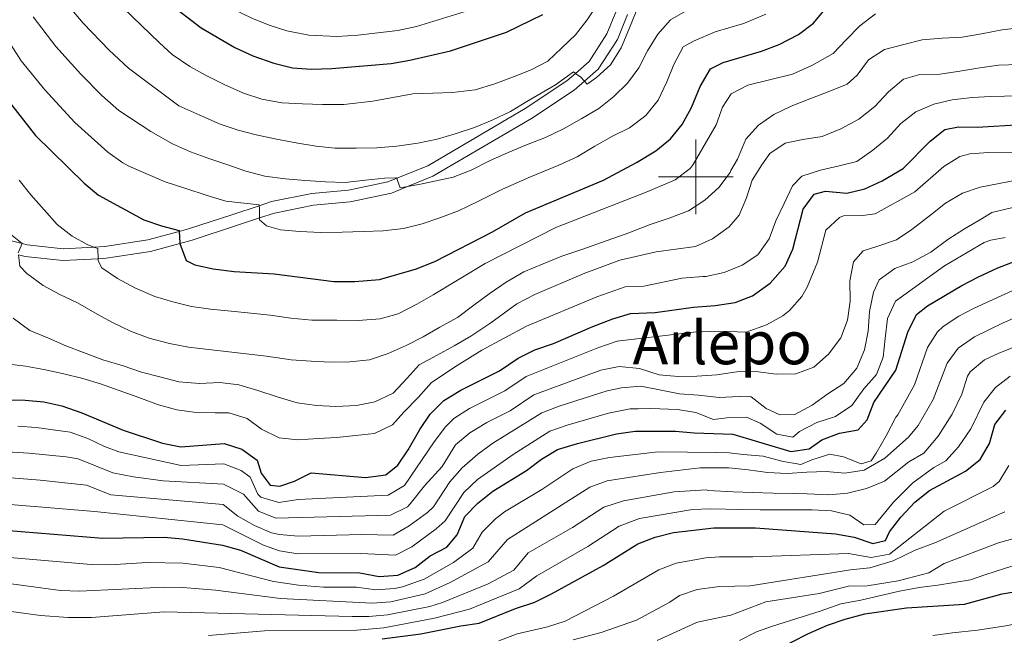
# Model space of a CAD drawing. Units: metres. Extents: x 625897 to 630408, y 4789356 to 4792410.
# Drawn here: x 628319 to 628583, y 4790377 to 4790542 of the extents above; entities that cross this region are included whole.
import ezdxf
from ezdxf.enums import TextEntityAlignment as Align

# ---------------------------------------------------------------- set-up
doc = ezdxf.new("R2010")
doc.units = ezdxf.units.M
doc.header["$MEASUREMENT"] = 0
doc.linetypes.add('DGN Style 3', pattern=[1147.6976, 819.784, -327.9136])
for name, color, linetype, lineweight in [('Nivel 21', 7, 'Continuous', 0), ('Nivel 4', 7, 'Continuous', 0), ('Nivel 45', 7, 'Continuous', 0), ('Nivel 5', 7, 'Continuous', 0), ('Nivel 61', 7, 'Continuous', 0), ('Nivel 63', 7, 'Continuous', 0)]:
    doc.layers.add(name, color=color, linetype=linetype, lineweight=lineweight)
doc.styles.add('Style-Times New Roman', font='txt')

msp = doc.modelspace()

# ---------------------------------------------------------------- linework, layer by layer
at = {"layer": 'Nivel 21', "color": 250, "linetype": 'Continuous', "lineweight": 0}
msp.add_polyline3d([(628311.4, 4790484.25, 512.91), (628319.7, 4790482.15, 515.34), (628321.04, 4790481.81, 515.74), (628330.61, 4790480.8, 518), (628338.89, 4790481.21, 520.01), (628341.82, 4790481.35, 520.72), (628353.34, 4790483.16, 522.87), (628361.69, 4790485.43, 525.21), (628364.24, 4790486.12, 525.92), (628376.05, 4790489.98, 528.64), (628383.13, 4790492.31, 529.95), (628386.43, 4790493.39, 530.57), (628397.24, 4790495.56, 532.38), (628407.01, 4790496.46, 533.4), (628417.6, 4790498.67, 534.53), (628419.97, 4790499.64, 534.88), (628428.24, 4790503.02, 536.11), (628454.33, 4790518.28, 539.06), (628465.53, 4790525.75, 539.74), (628467.8, 4790527.73, 540.08), (628471.47, 4790530.94, 540.64), (628476.22, 4790538.3, 540.87), (628478.81, 4790544.51, 540.87)], dxfattribs=at)
at = {"layer": 'Nivel 21', "color": 250, "linetype": 'DGN Style 3', "lineweight": 0}
msp.add_polyline3d([(628481.77, 4790543.47, 540.87), (628479.01, 4790536.83, 540.87), (628473.87, 4790528.87, 540.64), (628470.18, 4790525.65, 540.12), (628467.44, 4790523.25, 539.74), (628455.99, 4790515.62, 539.06), (628429.63, 4790500.2, 536.11), (628422.79, 4790497.41, 535.14), (628418.52, 4790495.66, 534.53), (628407.48, 4790493.35, 533.4), (628397.7, 4790492.45, 532.38), (628387.23, 4790490.35, 530.57), (628383.23, 4790489.04, 529.81), (628377.02, 4790487, 528.64), (628365.14, 4790483.12, 525.92), (628361.88, 4790482.23, 525.03), (628354, 4790480.09, 522.87), (628342.14, 4790478.23, 520.72), (628339.99, 4790478.12, 520.21), (628330.52, 4790477.66, 518), (628320.49, 4790478.71, 515.74), (628318.65, 4790479.18, 515.21)], dxfattribs=at)
at = {"layer": 'Nivel 4', "color": 36, "linetype": 'Continuous', "lineweight": 30, "flags": 128}
for points, elevation in [([(628313.5, 4790523.44), (628323.22, 4790511.06), (628336.31, 4790498.38), (628340.11, 4790495.13), (628352.24, 4790488.55), (628356.96, 4790486.9), (628361.67, 4790485.69), (628361.69, 4790485.43), (628361.85, 4790482.33), (628361.88, 4790482.23), (628363.61, 4790477.65), (628365.88, 4790476.48), (628370.77, 4790475.44), (628376.46, 4790474.68), (628387.14, 4790474.04), (628403.14, 4790472.04), (628408.75, 4790472.05), (628415.33, 4790472.53), (628425.28, 4790475.44), (628430.36, 4790477.45), (628445.62, 4790485.31), (628454.39, 4790490.41), (628475.31, 4790499.12), (628484.16, 4790503.83), (628489.32, 4790507), (628493.21, 4790510.19), (628496.41, 4790514.04), (628498.87, 4790518.6), (628501.22, 4790524.24), (628503.92, 4790528.92), (628507.37, 4790530.6), (628517.64, 4790533.66), (628522.3, 4790535.47), (628527.54, 4790538.11), (628531.51, 4790541.15), (628538.48, 4790549.65)], 525), ([(628358.76, 4790546.7), (628367.57, 4790539.88), (628376.59, 4790534.61), (628381.43, 4790532.4), (628387.08, 4790530.46), (628392.03, 4790529.21), (628397.02, 4790528.88), (628402.54, 4790529.05), (628418.5, 4790530.39), (628423.43, 4790531.23), (628434.33, 4790533.72), (628449.35, 4790538.78), (628459.04, 4790543.51)], 550), ([(628555.5, 4790502.25), (628562.8, 4790509.56), (628566.66, 4790512.74), (628570.39, 4790513.39), (628575.39, 4790513.35), (628587.19, 4790514.01), (628603.32, 4790513.35), (628608.55, 4790512.62), (628613.14, 4790510.65), (628617.42, 4790507.89), (628622.13, 4790504.03), (628626.47, 4790500.97), (628645.84, 4790493.4), (628650.2, 4790490.94), (628654.75, 4790487.4), (628656.84, 4790486.11)], 500), ([(628309.87, 4790440.42), (628320.46, 4790440.24), (628325.45, 4790439.86), (628330.32, 4790438.75), (628335.62, 4790436.85), (628346.67, 4790432.21), (628357.28, 4790428.78), (628362.18, 4790427.73), (628373.74, 4790428.7), (628378.52, 4790427.16), (628382.57, 4790424.23), (628383.61, 4790420.75), (628386.1, 4790417.54), (628388.65, 4790417.23), (628392.57, 4790418.57), (628397.06, 4790420.83), (628411.57, 4790419.58), (628417.01, 4790420.24), (628420.21, 4790422.85), (628423.05, 4790426.97), (628426.09, 4790432.45), (628428.94, 4790436.55), (628432.59, 4790440.18), (628437.08, 4790442.91), (628447.43, 4790448.08), (628452.44, 4790451.54), (628456.94, 4790453.73), (628461.9, 4790455.42), (628472.48, 4790459.98), (628477.78, 4790462.04), (628482.57, 4790463.49), (628489.11, 4790463.73), (628499.41, 4790465.17), (628505.2, 4790465.61), (628510.52, 4790466.39), (628515.19, 4790468.15), (628519.92, 4790471.57), (628523.93, 4790476.12), (628525.99, 4790480.68), (628528.78, 4790491.39), (628531.69, 4790495.43), (628534.73, 4790496.23), (628540.42, 4790495.63), (628545.27, 4790496.83), (628549.93, 4790498.95), (628555.5, 4790502.25)], 500), ([(628310.54, 4790405.81), (628341.25, 4790403.37), (628357.65, 4790403.56), (628362.63, 4790403.15), (628373.33, 4790401.5), (628378.14, 4790400.11), (628388.5, 4790395.66), (628399.05, 4790394.1), (628410.03, 4790394.09), (628415.27, 4790393.08), (628420.25, 4790393.43), (628424.85, 4790395.49), (628428.86, 4790398.57), (628433.4, 4790400.91), (628436.13, 4790404.26), (628438.19, 4790409.1), (628441.66, 4790412.7), (628445.7, 4790415.92), (628454.65, 4790421.45), (628458.7, 4790424.51), (628463.02, 4790427.03), (628468.31, 4790428.66), (628478.82, 4790431.27), (628483.77, 4790431.97), (628494.57, 4790431.98), (628499.55, 4790431.49), (628509.95, 4790431.18), (628525.44, 4790426.57), (628530.4, 4790427.21), (628533.8, 4790429.61), (628538.52, 4790431.42), (628543.45, 4790432.3), (628545.89, 4790434.96), (628547.71, 4790439.62), (628553.55, 4790448.3), (628556.81, 4790458.5), (628559.11, 4790463.23), (628562.08, 4790465.54), (628571.27, 4790470.96), (628575.72, 4790473.24), (628580.87, 4790475.7), (628585.54, 4790477.49)], 475), ([(628537.38, 4790404.49), (628542.38, 4790403.59), (628547.39, 4790401.87), (628550.8, 4790402.74), (628551.86, 4790405.02), (628554.95, 4790408.94), (628558.69, 4790412.95), (628562.61, 4790416.06), (628572.23, 4790421.29), (628576.16, 4790424.38), (628578.67, 4790428.7), (628580.09, 4790433.76), (628582.98, 4790437.63)], 450), ([(628416.07, 4790376.39), (628426.37, 4790377.72), (628437.09, 4790379.91), (628442.04, 4790380.61), (628451.79, 4790384.55), (628456.93, 4790386.2), (628461.41, 4790388.41), (628475.23, 4790396.05), (628484.5, 4790401.84), (628489.18, 4790403.58), (628494.05, 4790404.88), (628504.89, 4790406.09), (628515.96, 4790406.11), (628537.38, 4790404.49)], 450), ([(628521.05, 4790373.17), (628530.19, 4790377.84), (628535.25, 4790380.07), (628539.98, 4790381.69), (628545.28, 4790383.11), (628556.45, 4790384.7), (628571.92, 4790385.69), (628582.02, 4790388.47), (628586.95, 4790389.27)], 425)]:
    msp.add_lwpolyline(points, dxfattribs=dict(at, elevation=elevation))
at = {"layer": 'Nivel 5', "color": 36, "linetype": 'Continuous', "lineweight": 0, "flags": 128}
for points, elevation in [([(628316.76, 4790635.7), (628320.81, 4790620.44), (628323.69, 4790612.44), (628333.46, 4790591.26), (628341.42, 4790577.69), (628346.35, 4790571.65), (628356.5, 4790560.62), (628364.76, 4790552.77), (628368.72, 4790549.72), (628376.01, 4790545.04), (628381.16, 4790542.49), (628385.79, 4790540.59), (628390.55, 4790539.07), (628396.43, 4790537.92), (628404, 4790537.63), (628409.53, 4790537.97), (628420.28, 4790539.23), (628425.2, 4790540.28), (628438.03, 4790544.21)], 555), ([(628484.06, 4790544.25), (628482.11, 4790539.43), (628480.08, 4790534.55), (628477.19, 4790530.01), (628473.4, 4790526.61), (628470.97, 4790524.83), (628470.18, 4790525.65), (628469.2, 4790526.69), (628467.8, 4790527.73), (628467.29, 4790528.11), (628462.42, 4790524.62), (628454.81, 4790520.22), (628450.43, 4790517.55), (628445.47, 4790515.22), (628440.79, 4790513.26), (628435.6, 4790511.51), (628430.77, 4790510.13), (628425.57, 4790509.03), (628420.01, 4790508.21), (628414.65, 4790507.76), (628409.07, 4790507.67), (628403.42, 4790507.73), (628398.41, 4790508.22), (628393.47, 4790509.01), (628387.73, 4790510.08), (628382.35, 4790511.3), (628377.47, 4790512.52), (628372.67, 4790514.11), (628368.07, 4790516.14), (628361.64, 4790519.08), (628348.15, 4790529.15), (628342.96, 4790533.98), (628336, 4790541.17), (628329.57, 4790548.82)], 540), ([(628344.29, 4790547.71), (628356.44, 4790535.88), (628359.83, 4790532.81), (628364.52, 4790529.56), (628368.97, 4790527.17), (628373.73, 4790524.71), (628378.91, 4790522.4), (628383.86, 4790520.81), (628389.17, 4790519.81), (628394.68, 4790519.54), (628400.04, 4790519.41), (628405.77, 4790519.36), (628413.51, 4790520.28), (628424.27, 4790522.27), (628429.63, 4790522.43), (628434.84, 4790522.58), (628440.99, 4790523.33), (628446.25, 4790524.94), (628451.22, 4790526.83), (628455.98, 4790528.65), (628460.43, 4790530.97), (628464.14, 4790534.58), (628467.85, 4790538.04), (628470.9, 4790542.01), (628473.95, 4790546.62)], 545), ([(628322.59, 4790542.89), (628328.66, 4790534.95), (628335.36, 4790527.51), (628340.96, 4790521.76), (628345.58, 4790517.8), (628354.15, 4790512.15), (628359.92, 4790508.91), (628364.74, 4790506.74), (628369.63, 4790504.93), (628374.73, 4790503.28), (628379.54, 4790501.54), (628384.63, 4790500.25), (628390.08, 4790499.47), (628395.52, 4790499.05), (628400.89, 4790498.7), (628406.18, 4790498.5), (628411.6, 4790499.16), (628416.67, 4790499.68), (628419.92, 4790499.81), (628419.97, 4790499.64), (628420.15, 4790499.01), (628420.84, 4790497.07), (628422.79, 4790497.41), (628426.33, 4790498.03), (628435.07, 4790499.91), (628439.89, 4790501.8), (628444.78, 4790504.34), (628449.81, 4790506.52), (628454.71, 4790508.63), (628459.82, 4790510.53), (628464.64, 4790512.92), (628469.52, 4790515.61), (628474.04, 4790518.36), (628478.05, 4790521.54), (628481.76, 4790525.08), (628484.73, 4790529.19), (628487.05, 4790533.79), (628489.81, 4790538.26), (628493.22, 4790542.01), (628497.89, 4790544.69)], 535), ([(628316.69, 4790535.26), (628319.41, 4790531.09), (628325.71, 4790523.32), (628333.77, 4790514.55), (628342.56, 4790506.68), (628346.66, 4790503.74), (628348.21, 4790502.85), (628357.91, 4790498.73), (628363.23, 4790497), (628369.21, 4790495), (628374.23, 4790493.49), (628383.09, 4790492.54), (628383.13, 4790492.31), (628383.25, 4790491.67), (628383.23, 4790489.04), (628383.23, 4790488.56), (628385.06, 4790486.92), (628388.85, 4790485.83), (628394, 4790485.4), (628399.66, 4790485.13), (628405.31, 4790485.22), (628411.03, 4790485.39), (628416.31, 4790485.55), (628421.74, 4790486.21), (628426.72, 4790487.45), (628431.47, 4790489.05), (628436.52, 4790490.95), (628441.62, 4790493.42), (628448.31, 4790496.71), (628455.79, 4790500.03), (628463.35, 4790503.12), (628468.24, 4790505.37), (628472.97, 4790508.27), (628477.71, 4790510.89), (628482.31, 4790513.13), (628486.68, 4790516.47), (628489.95, 4790520.58), (628492.26, 4790525.47), (628494.14, 4790530.14), (628496.6, 4790534.81), (628499.4, 4790536.31), (628505.23, 4790538.87), (628512.51, 4790541.01), (628513.04, 4790541.19), (628518.75, 4790543.53)], 530), ([(628548.11, 4790543.68), (628543.96, 4790540.43), (628540.25, 4790536.67), (628536.76, 4790533.06), (628531.09, 4790529.85), (628525.88, 4790527.49), (628513.97, 4790524.57), (628509.47, 4790522.22), (628507.21, 4790518.66), (628505.43, 4790513.97), (628499.35, 4790503.38), (628498.55, 4790502.24), (628494.5, 4790499.23), (628487.21, 4790496.1), (628462.52, 4790486.46), (628443.63, 4790476.86), (628429.71, 4790468.44), (628425.33, 4790465.98), (628420.37, 4790463.37), (628415.54, 4790462.05), (628409.6, 4790461.6), (628403.95, 4790461.65), (628397.21, 4790461.69), (628391.62, 4790462.17), (628386.03, 4790463.03), (628380.88, 4790463.59), (628375.58, 4790464.09), (628370.13, 4790464.65), (628364.98, 4790465.37), (628360.03, 4790466.59), (628355.15, 4790468.03), (628350.05, 4790470.2), (628345.15, 4790472.87), (628341.04, 4790475.7), (628340, 4790477.57), (628339.99, 4790478.12), (628339.95, 4790480.83), (628338.89, 4790481.21), (628337.25, 4790481.8), (628333.01, 4790484.12), (628329.04, 4790487.32), (628325.58, 4790491.18), (628322.03, 4790495.25), (628318.85, 4790499.18)], 520), ([(628540.51, 4790524.86), (628543.23, 4790527.23), (628546.28, 4790531.33), (628550.51, 4790534.08), (628555.71, 4790535.47), (628560.61, 4790536.71), (628565.97, 4790537.16), (628571.33, 4790537.39), (628576.53, 4790538.34), (628582.02, 4790539.37), (628587.51, 4790539.97)], 515), ([(628409.17, 4790438.83), (628414.09, 4790439.78), (628418.97, 4790442.18), (628422.75, 4790446.16), (628425.95, 4790449.76), (628430.77, 4790452.3), (628435.36, 4790454.77), (628439.81, 4790457.37), (628445.12, 4790460.94), (628452.14, 4790466.05), (628456.91, 4790468.53), (628469.85, 4790474.09), (628479.66, 4790477.74), (628489.42, 4790479.96), (628499.97, 4790481.37), (628504.5, 4790483.47), (628508.93, 4790486.67), (628511.64, 4790489.75), (628513.59, 4790494.39), (628515.14, 4790499.14), (628517.68, 4790503.27), (628519.8, 4790506.27), (628523.96, 4790509.09), (628528.65, 4790510.04), (628533.86, 4790510.85), (628538.89, 4790512.88), (628543.64, 4790515.43), (628547.93, 4790518.9), (628551.63, 4790522.8), (628555.63, 4790526.2), (628559.96, 4790527.43), (628565.32, 4790527.51), (628570.75, 4790528.33), (628576.09, 4790529.21), (628581.08, 4790529.94), (628586.51, 4790530.11)], 510), ([(628318.65, 4790479.18), (628319.01, 4790476.14), (628320.93, 4790474.15), (628325.25, 4790470.95), (628329.71, 4790468.56), (628334.46, 4790466.32), (628339.14, 4790463.64), (628343.82, 4790461.04), (628348.64, 4790458.73), (628353.67, 4790456.85), (628359.13, 4790455.42), (628364.21, 4790454.49), (628369.59, 4790453.85), (628375.03, 4790453.21), (628385.05, 4790452.07), (628391.73, 4790451.02), (628397.03, 4790450.67), (628402.32, 4790450.47), (628407.39, 4790450.55), (628412.67, 4790451.07), (628417.65, 4790452.74), (628422.47, 4790454.92), (628426.99, 4790457.17), (628431.52, 4790459.78), (628436.18, 4790462.39), (628440.55, 4790465.72), (628444.71, 4790468.69), (628449.22, 4790471.88), (628453.96, 4790474.63), (628459.14, 4790476.75), (628464.18, 4790478.79), (628469.51, 4790480.61), (628474.77, 4790482.43), (628482.12, 4790485.02), (628487.81, 4790487.28), (628492.92, 4790488.96), (628498.04, 4790490.93), (628502.41, 4790493.75), (628506.2, 4790497.15), (628509.25, 4790501.18), (628509.44, 4790501.75), (628511.21, 4790504.75), (628513.44, 4790510.08), (628516.78, 4790513.83), (628520.87, 4790516.72), (628525.54, 4790518.97), (628530.58, 4790520.93), (628535.48, 4790522.75), (628540.51, 4790524.86)], 515), ([(628519.66, 4790483.44), (628521.47, 4790488.25), (628523.71, 4790492.93), (628525.88, 4790497.6), (628528.45, 4790500.25), (628533.42, 4790501.78), (628538.4, 4790503.02), (628543.09, 4790504.18), (628547.39, 4790507.15), (628551.33, 4790510.41), (628554.89, 4790514.3), (628558.97, 4790517.41), (628563.71, 4790519.45), (628568.62, 4790520.68), (628573.97, 4790521.28), (628578.97, 4790521.5), (628586.29, 4790521.69)], 505), ([(628318.53, 4790433.27), (628323.46, 4790432.95), (628332.51, 4790431.68), (628337.22, 4790430.03), (628341.75, 4790427.84), (628345.59, 4790426.44), (628362.27, 4790422.81), (628373.66, 4790423.26), (628378.28, 4790421.44), (628380.73, 4790419.68), (628382.77, 4790415.07), (628383.55, 4790414.33), (628388.35, 4790412.9), (628393.57, 4790413.66), (628417.66, 4790414.88), (628422, 4790417.39), (628430.01, 4790429.14), (628432.99, 4790433.16), (628435.21, 4790435.33), (628439.44, 4790438.01), (628448.87, 4790442.75), (628454.56, 4790446.64), (628473.75, 4790454.24), (628478.98, 4790456.02), (628499.44, 4790458.43), (628506.15, 4790458.73), (628513.5, 4790458.43), (628518.91, 4790460.44), (628523.28, 4790462.85), (628525.11, 4790464.25), (628528.4, 4790468.05), (628529.85, 4790470.55), (628532.61, 4790477.19), (628534.84, 4790485.75), (628538.52, 4790489.16), (628539.6, 4790489.63), (628544.69, 4790489.72), (628548.04, 4790490.11), (628558.65, 4790495.99), (628566.41, 4790502.79), (628570.75, 4790505.46), (628573.42, 4790506.21), (628578.41, 4790506.59), (628591.86, 4790506.71)], 495), ([(628305.25, 4790427.09), (628321.48, 4790426.12), (628331.42, 4790425.07), (628334.69, 4790424.6), (628343.95, 4790420.81), (628349.43, 4790419.76), (628357.43, 4790418.69), (628373.58, 4790417.82), (628378.88, 4790415.13), (628382.91, 4790410.57), (628387.59, 4790408.66), (628418.31, 4790409.52), (628422.8, 4790411.73), (628423.57, 4790412.51), (628427.41, 4790417.35), (628432.11, 4790422.55), (628435.64, 4790428.3), (628439.49, 4790431.52), (628444.1, 4790434.33), (628450.32, 4790437.43), (628456.67, 4790441.73), (628474.58, 4790448.32), (628479.49, 4790449.27), (628484.94, 4790448.78), (628490.25, 4790447.06), (628495.26, 4790446.63), (628500.33, 4790446.71), (628505.62, 4790447.01), (628511.04, 4790447.83), (628516.11, 4790447.91), (628521.55, 4790447.2), (628526.84, 4790447.29), (628531.59, 4790449.1), (628535.52, 4790452.57), (628538.86, 4790456.97), (628540.67, 4790461.64), (628541.31, 4790466.8), (628541.29, 4790472.23), (628542.22, 4790477.32), (628544.79, 4790480.19), (628548.46, 4790481.4), (628553.72, 4790483.15), (628557.88, 4790485.98), (628562.96, 4790489.83), (628566.9, 4790493.01), (628571.42, 4790495.69), (628576.17, 4790497.29), (628586.79, 4790499.34)], 490), ([(628545.14, 4790453.74), (628546.15, 4790458.76), (628546.5, 4790463.98), (628547.57, 4790469.14), (628549.11, 4790472.5), (628553.27, 4790475.47), (628558.09, 4790477.29), (628562.98, 4790479.9), (628567.49, 4790483.23), (628571.93, 4790486.13), (628576.67, 4790488.89), (628579.25, 4790490.45), (628590.15, 4790493.09)], 485), ([(628313.32, 4790487.21), (628319.71, 4790482.17), (628319.7, 4790482.15), (628318.59, 4790479.69)], 515), ([(628305.68, 4790413.19), (628339.06, 4790410.45), (628373.42, 4790406.94), (628384.26, 4790401.5), (628388.53, 4790399.97), (628393.49, 4790399.15), (628410.34, 4790399.19), (628419.6, 4790398.8), (628424.03, 4790401.02), (628430.54, 4790405.86), (628432.94, 4790407.97), (628437.94, 4790415.55), (628441.53, 4790419.04), (628451.13, 4790425.75), (628460.9, 4790431.93), (628465.61, 4790433.6), (628476.64, 4790436.77), (628482.46, 4790437.97), (628484.61, 4790437.91), (628488.01, 4790438.04), (628495.11, 4790437.79), (628500.05, 4790437), (628504.72, 4790435.12), (628508.34, 4790435.54), (628513.55, 4790435.7), (628517.27, 4790434.09), (628521.74, 4790431.12), (628525.96, 4790430.39), (628527.82, 4790431.87), (628532.41, 4790434.33), (628537.39, 4790435.87), (628541.76, 4790438.83), (628545.02, 4790443.31), (628548.37, 4790447.13), (628550.17, 4790451.8), (628550.75, 4790456.81), (628551.38, 4790462.11), (628553.48, 4790466.78), (628556.35, 4790468.85), (628560.5, 4790471.82), (628566.59, 4790476.19), (628577.26, 4790482.47), (628579.01, 4790483.13), (628582.84, 4790483.77)], 480), ([(628315.37, 4790450), (628320.53, 4790449.36), (628325.47, 4790448.49), (628330.85, 4790447.28), (628335.87, 4790446.05), (628340.68, 4790444.61), (628345.63, 4790442.88), (628350.88, 4790440.94), (628356.2, 4790438.99), (628361.08, 4790437.7), (628366.24, 4790436.98), (628371.31, 4790436.85), (628375.01, 4790436.83), (628379.89, 4790435.39), (628383.7, 4790432.48), (628388.45, 4790430.17), (628393.45, 4790429.67), (628398.96, 4790429.98), (628403.95, 4790430.27), (628408.94, 4790430.79), (628414.01, 4790431.38), (628418.82, 4790433.7), (628421.81, 4790437.01), (628425.66, 4790440.99), (628429.29, 4790444.96), (628436.17, 4790449.56), (628442.7, 4790453.65), (628454.67, 4790460.05), (628473.5, 4790467.94), (628481.11, 4790470.61), (628486.11, 4790470.77), (628496.36, 4790472.9), (628501.86, 4790473.37), (628502.73, 4790473.39), (628507.64, 4790474.41), (628512.39, 4790476.37), (628516.62, 4790479.19), (628519.66, 4790483.44)], 505), ([(628400.36, 4790390.23), (628409.15, 4790390.23), (628414.33, 4790389.51), (628419.31, 4790389.83), (628421.48, 4790390.29), (628427.3, 4790392.38), (628435.13, 4790396.85), (628440.29, 4790400.64), (628442.83, 4790404.95), (628446.36, 4790408.53), (628448.84, 4790410.42), (628458.76, 4790416.37), (628467.11, 4790421.87), (628471.96, 4790423.9), (628476.87, 4790424.95), (628489.91, 4790426.46), (628505.62, 4790426.26), (628508.94, 4790426.16), (628512.7, 4790425.76), (628518.07, 4790425.26), (628523.09, 4790423.9), (628528.11, 4790423.03), (628531.06, 4790424.31), (628535.89, 4790425.77), (628539.59, 4790425.11), (628544.33, 4790423.23), (628547, 4790423.99), (628548.35, 4790426.12), (628551.02, 4790430.73), (628553.55, 4790435.69), (628554.08, 4790436.36), (628558.57, 4790444.38), (628562.04, 4790454.33), (628564.74, 4790458.57), (628566.26, 4790459.96), (628570.47, 4790462.72), (628574.51, 4790464.89), (628586.9, 4790470.5)], 470), ([(628316.69, 4790391.07), (628329.89, 4790389.28), (628335.05, 4790389.18), (628357.66, 4790390.25), (628362.65, 4790390.17), (628371.46, 4790389.38), (628388.83, 4790387.19), (628413.4, 4790385.94), (628418.37, 4790386.32), (628427.54, 4790388.41), (628434.25, 4790391.44), (628444.45, 4790397.03), (628449.56, 4790402.98), (628471.61, 4790416.95), (628476.29, 4790418.68), (628490.54, 4790420.91), (628501.17, 4790422.17), (628508.85, 4790422.14), (628514.07, 4790421.65), (628519.23, 4790420.94), (628524.45, 4790420.66), (628529.73, 4790421.03), (628534.95, 4790421.19), (628539.96, 4790420.69), (628545.09, 4790421.5), (628550.62, 4790424.71), (628556.97, 4790430.39), (628559.53, 4790433.44), (628563.6, 4790440.46), (628567.28, 4790450.15), (628570.22, 4790454.19), (628574.61, 4790457.19), (628582.28, 4790460.92), (628588.26, 4790463.51)], 465), ([(628317.28, 4790462.2), (628321.68, 4790458.94), (628326.71, 4790456.85), (628331.38, 4790454.82), (628336.05, 4790453.01), (628341.23, 4790451.07), (628346.69, 4790449.49), (628351.64, 4790447.76), (628356.51, 4790446.53), (628361.61, 4790445.17), (628367.12, 4790444.75), (628372.63, 4790444.98), (628377.64, 4790444.34), (628382.73, 4790442.83), (628387.91, 4790441.17), (628393.29, 4790439.59), (628398.45, 4790438.81), (628403.67, 4790438.6), (628409.17, 4790438.83)], 510), ([(628590.42, 4790456.58), (628580.98, 4790452.75), (628577.32, 4790451.03), (628573.43, 4790447.87), (628572.75, 4790446.65), (628571.21, 4790441.9), (628568.62, 4790436.54), (628564.88, 4790430.63), (628561.03, 4790426.09), (628557.01, 4790423.79), (628550.57, 4790418.62), (628545.75, 4790416.58), (628540.63, 4790415.34), (628535.63, 4790414.97), (628529.83, 4790415.17), (628526.06, 4790415.25), (628520.77, 4790415.38), (628515.33, 4790415.51), (628510.04, 4790415.71), (628503.37, 4790416.11), (628502.76, 4790416.25), (628494.26, 4790415.72), (628480.7, 4790413.31), (628475.38, 4790411.65), (628466.99, 4790406.21), (628455.13, 4790399.41), (628451.3, 4790394.75), (628444.43, 4790391.09), (628432.19, 4790386.14), (628428.83, 4790385.06), (628417.44, 4790382.79), (628412.47, 4790382.37), (628408, 4790382.38), (628357.66, 4790383.59), (628338.22, 4790382.08), (628331.95, 4790382.09), (628324.61, 4790382.65), (628312.74, 4790384.26)], 460), ([(628304.4, 4790420.43), (628324.48, 4790418.86), (628336.88, 4790417.53), (628343.42, 4790414.91), (628373.5, 4790412.38), (628377.38, 4790409.23), (628381.85, 4790406.71), (628386.46, 4790404.75), (628388.56, 4790404.29), (628393.55, 4790403.89), (628410.65, 4790404.29), (628418.95, 4790404.16), (628423.29, 4790406.61), (628428.16, 4790410.2), (628429.76, 4790411.69), (628434.21, 4790418.41), (628437.49, 4790422.18), (628441.66, 4790425.81), (628445.67, 4790428.78), (628458.79, 4790436.83), (628463.45, 4790438.63), (628476.28, 4790442.75), (628480.09, 4790443.56), (628485.3, 4790444.01), (628490.32, 4790443.07), (628495.63, 4790441.93), (628500.78, 4790441.57), (628506.29, 4790440.94), (628511.65, 4790441.24), (628514.84, 4790441.15), (628518.88, 4790438.03), (628522.53, 4790436.35), (628526.51, 4790436.41), (628531.18, 4790438.95), (628535.33, 4790441.99), (628539.64, 4790444.74), (628543.12, 4790448.86), (628545.14, 4790453.74)], 485), ([(628369.59, 4790377.26), (628384.54, 4790378.49), (628409.31, 4790378.7), (628416.51, 4790379.31), (628430.03, 4790381.92), (628439.46, 4790384.36), (628452.71, 4790389.79), (628457.46, 4790393.27), (628471.11, 4790401.13), (628479.53, 4790406.51), (628484.91, 4790408.57), (628499.13, 4790410.99), (628503.83, 4790411.17), (628512.14, 4790411.04), (628517.22, 4790410.9), (628525.62, 4790410.89), (628531.13, 4790410.91), (628536.35, 4790410.63), (628541.23, 4790409.48), (628545.04, 4790406.86), (628548.01, 4790406.98), (628549.64, 4790408.97), (628552.91, 4790412.93), (628558.11, 4790418.16), (628563.77, 4790422.24), (628566.97, 4790424.02), (628570.35, 4790427.73), (628573.64, 4790432.62), (628577.1, 4790439.77), (628580.27, 4790443.68), (628584.22, 4790446.68)], 455), ([(628447.25, 4790375.87), (628452.19, 4790377.69), (628460.29, 4790379.57), (628465.04, 4790381.12), (628477.96, 4790387.85), (628490.09, 4790394.9), (628494.76, 4790396.68), (628502.69, 4790398.07), (628506.4, 4790398.31), (628515.26, 4790398.33), (628540.94, 4790399.21), (628546.97, 4790398.12), (628551.87, 4790399.09), (628566.49, 4790410.54), (628579.63, 4790417.17), (628581.24, 4790418.49), (628583.81, 4790422.78)], 445), ([(628559.79, 4790390.09), (628564.82, 4790390.75), (628573.55, 4790392.17), (628577.41, 4790393.5), (628582.89, 4790395.33), (628587.91, 4790396.8), (628593.5, 4790398.92), (628597.2, 4790402.87), (628599.8, 4790407.26), (628601.98, 4790411.93), (628604.45, 4790413.25), (628607.71, 4790412.83), (628618.35, 4790410.34), (628622.7, 4790410.41), (628627.58, 4790409.97), (628632.36, 4790410.23), (628651.76, 4790411.45), (628662.48, 4790411.38), (628673.08, 4790410.92), (628687.8, 4790409.13), (628702.53, 4790408.71), (628739.65, 4790403.69), (628749.34, 4790401.24), (628760.89, 4790397.42)], 430), ([(628467.21, 4790376.13), (628474.71, 4790378.1), (628484.11, 4790381.38), (628493.07, 4790386.23), (628495.67, 4790387.97), (628500.4, 4790389.59), (628506.37, 4790390.43), (628514.55, 4790390.54), (628541.42, 4790394.83), (628546.57, 4790395.41), (628552.86, 4790397.26), (628558.72, 4790400.13), (628563.98, 4790402.05), (628582.75, 4790410.37)], 440), ([(628489.64, 4790375.91), (628500.17, 4790380.77), (628501.26, 4790381.04), (628509.42, 4790382.74), (628518.77, 4790386.29), (628533.07, 4790388.5), (628540.94, 4790390.45), (628545.94, 4790390.59), (628554.19, 4790391.91), (628562.45, 4790394.07), (628566.48, 4790396.53), (628581.07, 4790402.08), (628587.15, 4790403.8)], 435), ([(628315.25, 4790398.21), (628338.15, 4790396.28), (628343.14, 4790396.23), (628353.14, 4790396.84), (628362.64, 4790396.64), (628372.4, 4790395.44), (628386.94, 4790391.74), (628393.63, 4790390.76), (628400.36, 4790390.23)], 470), ([(628739.95, 4790385.87), (628726.89, 4790390.59), (628712.85, 4790392.9), (628701.15, 4790393.92), (628686.16, 4790394.41), (628673.83, 4790395.62), (628655.14, 4790395.78), (628645.69, 4790395.69), (628639.5, 4790395.07), (628633.82, 4790394.74), (628623.62, 4790394.93), (628618.15, 4790396.23), (628612.26, 4790398.05), (628608.72, 4790394.74), (628606.03, 4790388.9), (628603.18, 4790385.84), (628598.06, 4790383.84), (628593.27, 4790382.26), (628588.37, 4790380.91), (628583.05, 4790379.83), (628575.47, 4790378.73), (628568.76, 4790377.98), (628563.5, 4790377.31)], 420), ([(628511.73, 4790375.98), (628516.27, 4790378.25), (628520.54, 4790379.77), (628533.34, 4790383.8), (628538.81, 4790385.75), (628544.19, 4790386.76), (628549.56, 4790387.95), (628554.53, 4790389.19), (628559.79, 4790390.09)], 430)]:
    msp.add_lwpolyline(points, dxfattribs=dict(at, elevation=elevation))
at = {"layer": 'Nivel 61', "color": 250, "linetype": 'Continuous', "lineweight": 0}
msp.add_3dface([(626839.47, 4789766.44), (626796.22, 4792080.08), (630177.62, 4792144.1), (630222, 4789830.45)], dxfattribs=at)
at = {"layer": 'Nivel 63', "color": 7, "linetype": 'Continuous', "lineweight": 0}
for p, q in [((628500.01, 4790490.01), (628500.01, 4790510.01)), ((628490.01, 4790500.01), (628510.01, 4790500.01))]:
    msp.add_line(p, q, dxfattribs=at)
msp.add_3dface([(625953.57, 4789355.87), (625897.32, 4792325.39), (630351.55, 4792409.68), (630407.79, 4789440.16)], dxfattribs=at)

# ---------------------------------------------------------------- texts
at = {"layer": 'Nivel 45', "color": 250, "linetype": 'Continuous', "lineweight": 0, "style": 'Style-Times New Roman'}
msp.add_text('Arlepo', height=11.5, dxfattribs=at).set_placement((628507.1, 4790455.62, 493.61), align=Align.MIDDLE_CENTER)

doc.saveas('drawing.dxf')
